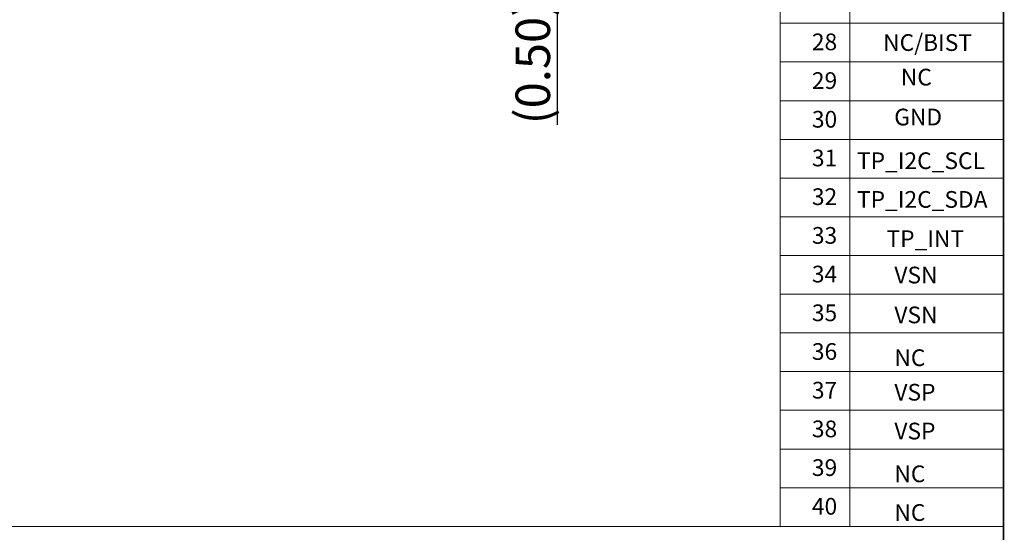
# Model space of a CAD drawing. Units: millimetres. Extents: x 5854 to 8101, y 642 to 1069.
# Drawn here: x 6741 to 6883, y 715 to 790 of the extents above; entities that cross this region are included whole.
import ezdxf

# ---------------------------------------------------------------- set-up
doc = ezdxf.new("R2010")
doc.units = ezdxf.units.MM
doc.header["$LTSCALE"] = 0.1
doc.header["$PDMODE"] = 35
doc.layers.get('Defpoints').update_dxf_attribs({"lineweight": 13})
doc.layers.add('DIM', color=3, linetype='Continuous', lineweight=13)
doc.styles.add('Arial', font='arial.ttf')
doc.dimstyles.new('STANDARD$0', dxfattribs={"dimtxt": 3, "dimasz": 2, "dimexe": 1, "dimexo": 0.8, "dimgap": 0.25, "dimtad": 1, "dimzin": 1, "dimdsep": 46, "dimtxsty": 'Standard', "dimcen": 0.5, "dimclrd": 3, "dimclre": 3, "dimclrt": 3, "dimadec": 0, "dimazin": 0, "dimtm": 0.3, "dimtfac": 1, "dimtmove": 0, "dimatfit": 3, "dimfxl": 1, "dimtolj": 1, "dimtzin": 0, "dimlwd": -1, "dimarcsym": 0})

# ---------------------------------------------------------------- blocks, each defined once
blk = doc.blocks.new('*D109')
at = {"color": 3, "ltscale": 0.1}
for p, q in [((6818.52, 801.87), (6818.52, 804.87)), ((6818.52, 798.87), (6818.52, 798.37)), ((6818.52, 795.37), (6818.52, 774.3))]:
    blk.add_line(p, q, dxfattribs=at)
at = {"color": 3, "linetype": 'ByBlock', "lineweight": -2, "ltscale": 0.1}
blk.add_line((6748.73, 798.37), (6819.52, 798.37), dxfattribs=at)
at = {"color": 3, "lineweight": -2, "ltscale": 0.1}
blk.add_line((6796.84, 798.87), (6819.52, 798.87), dxfattribs=at)
at = {"color": 3, "ltscale": 0.1}
for points in [[(6818.02, 801.87), (6819.02, 801.87), (6818.52, 798.87)], [(6818.02, 795.37), (6819.02, 795.37), (6818.52, 798.37)]]:
    blk.add_solid(points, dxfattribs=at)
at = {"layer": 'Defpoints', "color": 0, "ltscale": 0.1}
for p in [(6747.93, 798.37), (6796.04, 798.87), (6818.52, 798.37)]:
    blk.add_point(p, dxfattribs=at)
at = {"color": 3, "ltscale": 0.1, "insert": (6814.99, 783.33), "char_height": 5, "attachment_point": 5, "rotation": 90, "style": 'Arial'}
blk.add_mtext('\\A1;(0.50)', dxfattribs=at)

msp = doc.modelspace()

# ---------------------------------------------------------------- linework, layer by layer
at = {"color": 7, "lineweight": 13}
msp.add_line((6503.564, 716.124), (6883.195, 716.124), dxfattribs=at)
at = {"color": 7, "lineweight": 13, "const_width": 0.229}
msp.add_lwpolyline([(6267.622, 642.413), (6267.622, 1069.033), (6883.195, 1069.033), (6883.195, 642.413)], close=True, dxfattribs=at)
at = {"layer": 'DIM', "color": 7, "linetype": 'ByBlock', "lineweight": 15}
for p, q in [((6850.852, 946.055), (6850.852, 716.124)), ((6860.942, 946.065), (6860.942, 716.124)), ((6883.195, 946.055), (6883.195, 716.124)), ((6850.852, 789.029), (6883.195, 789.029)), ((6850.852, 783.421), (6883.195, 783.421)), ((6850.852, 777.813), (6883.195, 777.813)), ((6850.852, 772.205), (6883.195, 772.205)), ((6850.852, 766.597), (6883.195, 766.597)), ((6850.852, 760.989), (6883.195, 760.989)), ((6850.852, 755.38), (6883.195, 755.38)), ((6850.852, 749.772), (6883.195, 749.772)), ((6850.852, 744.164), (6883.195, 744.164)), ((6850.852, 738.556), (6883.195, 738.556)), ((6850.852, 732.948), (6883.195, 732.948)), ((6850.852, 727.34), (6883.195, 727.34)), ((6850.852, 721.732), (6883.195, 721.732)), ((6850.852, 716.124), (6883.195, 716.124))]:
    msp.add_line(p, q, dxfattribs=at)

# ---------------------------------------------------------------- texts
at = {"layer": 'DIM', "color": 7, "linetype": 'ByBlock', "lineweight": 15, "char_height": 2.42116, "width": 7.52279, "attachment_point": 1, "style": 'Arial'}
for s, insert in [('{\\fSimSun|b0|i0|c134|p2;28}', (6855.428, 787.546)), ('{\\fArial|b0|i0|c204|p32;NC/BIST}', (6865.755, 787.447)), ('{\\fSimSun|b0|i0|c134|p2;29}', (6855.428, 781.938)), ('{\\fArial|b0|i0|c204|p32;NC}', (6868.312, 782.44)), ('{\\fSimSun|b0|i0|c134|p2;30}', (6855.428, 776.329)), ('{\\fArial|b0|i0|c238|p32;GND}', (6867.354, 776.653)), ('{\\fSimSun|b0|i0|c134|p2;31}', (6855.428, 770.721)), ('{\\fSimSun|b0|i0|c134|p2;32}', (6855.428, 765.113)), ('{\\fSimSun|b0|i0|c134|p2;33}', (6855.428, 759.505)), ('{\\fSimSun|b0|i0|c134|p2;34}', (6855.428, 753.897)), ('{\\fArial|b0|i0|c204|p32;VSN}', (6867.379, 753.76)), ('{\\fSimSun|b0|i0|c134|p2;35}', (6855.428, 748.289)), ('{\\fArial|b0|i0|c204|p32;VSN}', (6867.379, 747.981)), ('{\\fSimSun|b0|i0|c134|p2;36}', (6855.428, 742.681)), ('{\\fArial|b0|i0|c204|p32;NC}', (6867.379, 741.78)), ('{\\fSimSun|b0|i0|c134|p2;37}', (6855.428, 737.073)), ('{\\fArial|b0|i0|c204|p32;VSP}', (6867.379, 736.781)), ('{\\fSimSun|b0|i0|c134|p2;38}', (6855.428, 731.465)), ('{\\fArial|b0|i0|c204|p32;VSP}', (6867.379, 731.157)), ('{\\fSimSun|b0|i0|c134|p2;39}', (6855.428, 725.857)), ('{\\fArial|b0|i0|c204|p32;NC}', (6867.379, 724.956)), ('{\\fSimSun|b0|i0|c134|p2;40}', (6855.428, 720.249)), ('{\\fArial|b0|i0|c204|p32;NC}', (6867.379, 719.348))]:
    msp.add_mtext(s, dxfattribs=dict(at, insert=insert))
at = {"layer": 'DIM', "color": 1, "linetype": 'ByBlock', "lineweight": 15, "char_height": 2.42116, "width": 7.52279, "attachment_point": 1, "style": 'Arial'}
for s, insert in [('{\\fArial|b0|i0|c204|p32;TP_I2C_SCL}', (6861.961, 770.323)), ('{\\fArial|b0|i0|c204|p32;TP_I2C_SDA}', (6861.961, 764.715)), ('{\\fArial|b0|i0|c204|p32;TP_INT}', (6866.236, 759.022))]:
    msp.add_mtext(s, dxfattribs=dict(at, insert=insert))

# ---------------------------------------------------------------- dimensions: what is measured, and where the dimension line sits
at = {"color": 2, "ltscale": 0.1}
dim = msp.add_linear_dim(base=(6818.518, 798.367), p1=(6796.039, 798.867), p2=(6747.934, 798.367), angle=90, text='(<>)', dimstyle='STANDARD$0', override={"dimtxt": 5, "dimasz": 3, "dimtxsty": 'Arial', "dimfxl": 1.5, "dimarcsym": 1}, dxfattribs=at)
dim.commit()
dim.dimension.update_dxf_attribs({"geometry": '*D109', "text_midpoint": (6814.99, 783.331)})

doc.saveas('drawing.dxf')
